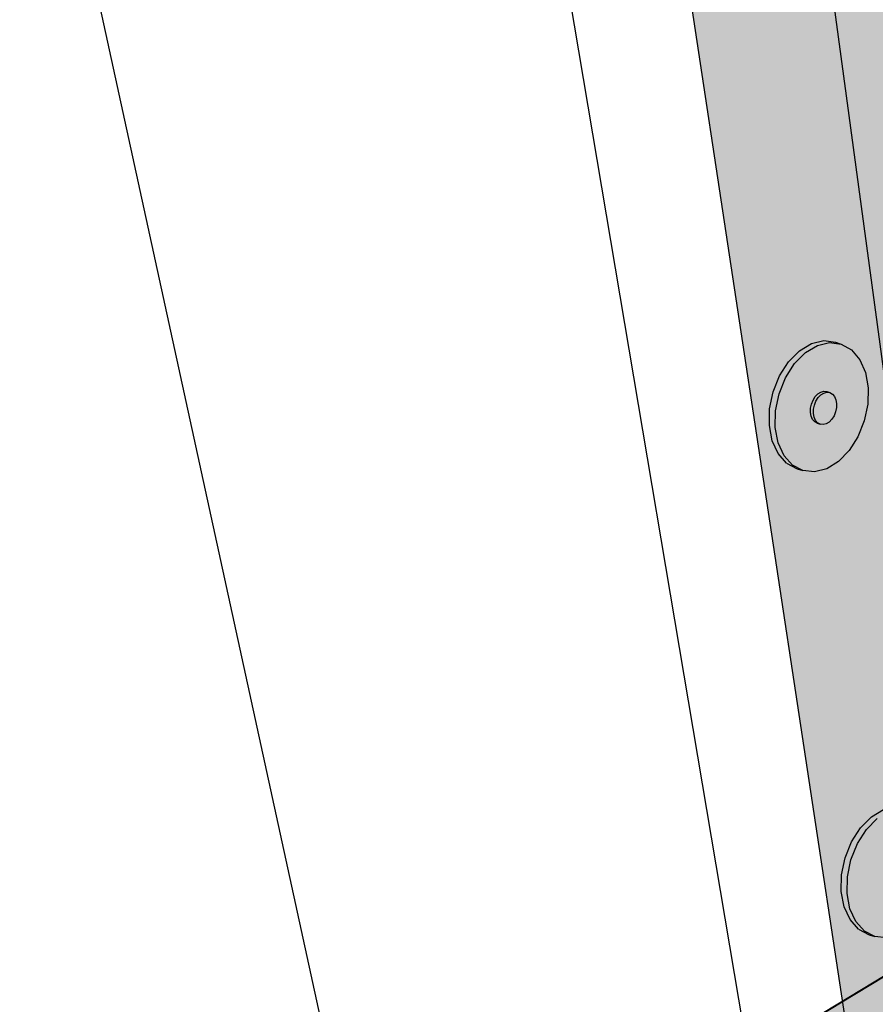
# Model space of a CAD drawing. Units: inches. Extents: x 1682 to 1783, y 1677 to 1740.
# Drawn here: x 1734 to 1745, y 1693 to 1706 of the extents above; entities that cross this region are included whole.
import ezdxf

# ---------------------------------------------------------------- set-up
doc = ezdxf.new("R2010")
doc.units = ezdxf.units.IN
doc.header["$MEASUREMENT"] = 0
for name, color, linetype in [('00 STATIC CONTENTS', 7, 'Continuous'), ('05100 + Extend Strip-in Vertically Without Cant', 7, 'Continuous'), ('072 + Extend Vertically', 7, 'Continuous'), ('074 +  Extend Vertically', 7, 'Continuous'), ('081 Cementitious Wood Fiber', 7, 'Continuous'), ('083 Concrete', 7, 'Continuous'), ('085 Gypsum', 7, 'Continuous'), ('087 Lightweight Concrete', 7, 'Continuous'), ('090 Wood', 7, 'Continuous')]:
    doc.layers.add(name, color=color, linetype=linetype)

msp = doc.modelspace()

# ---------------------------------------------------------------- hatches: boundary and pattern name
at = {"layer": '05100 + Extend Strip-in Vertically Without Cant'}
h = msp.add_hatch(color=252, dxfattribs=at)
h.dxf.hatch_style = 1
h.paths.add_polyline_path([(1754.456, 1713.599), (1754.455, 1713.619), (1747.527, 1715.71), (1741.478, 1713.586), (1748.487, 1711.151)])
edge = h.paths.add_edge_path()
edge.add_spline(control_points=[(1752.805, 1701.173), (1752.799, 1701.253), (1752.691, 1702.566), (1752.462, 1704.721), (1751.933, 1707.834), (1751.851, 1710.154), (1751.95, 1711.633), (1751.979, 1712.028)], knot_values=[0.351498, 0.351498, 0.351498, 0.351498, 0.594392, 4.332399, 6.813689, 10.073031, 11.260279, 11.260279, 11.260279, 11.260279], degree=3, periodic=0)
edge.add_line((1751.979, 1712.028), (1754.486, 1713.083))
edge.add_line((1754.486, 1713.083), (1754.456, 1713.599))
edge.add_line((1754.456, 1713.599), (1748.487, 1711.151))
edge.add_line((1748.487, 1711.151), (1749.698, 1699.667))
edge.add_spline(control_points=[(1749.698, 1699.667), (1750.111, 1699.545), (1751.264, 1700.229), (1752.219, 1700.814), (1752.805, 1701.173)], knot_values=[0.16635, 0.16635, 0.16635, 0.16635, 1.482487, 3.635454, 3.635454, 3.635454, 3.635454], degree=3, periodic=0)
edge = h.paths.add_edge_path()
edge.add_line((1748.487, 1711.151), (1741.478, 1713.586))
edge.add_line((1741.478, 1713.586), (1741.505, 1713.34))
edge.add_line((1741.505, 1713.34), (1741.626, 1713.382))
edge.add_line((1741.626, 1713.382), (1748.35, 1711.035))
edge.add_line((1748.35, 1711.035), (1749.543, 1699.726))
edge.add_spline(control_points=[(1749.543, 1699.726), (1749.565, 1699.717), (1749.587, 1699.708), (1749.609, 1699.699)], knot_values=[0, 0, 0, 0, 0.070817, 0.070817, 0.070817, 0.070817], degree=3, periodic=0)
edge.add_spline(control_points=[(1749.609, 1699.699), (1749.628, 1699.691), (1749.647, 1699.684), (1749.666, 1699.678)], knot_values=[0.070817, 0.070817, 0.070817, 0.070817, 0.131774, 0.131774, 0.131774, 0.131774], degree=3, periodic=0)
edge.add_spline(control_points=[(1749.666, 1699.678), (1749.677, 1699.674), (1749.687, 1699.671), (1749.698, 1699.667)], knot_values=[0.131774, 0.131774, 0.131774, 0.131774, 0.16635, 0.16635, 0.16635, 0.16635], degree=3, periodic=0)
edge.add_line((1749.698, 1699.667), (1748.487, 1711.151))
at = {"layer": '072 + Extend Vertically'}
h = msp.add_hatch(color=253, dxfattribs=at)
h.dxf.hatch_style = 1
h.paths.add_polyline_path([(1754.46, 1713.541), (1754.455, 1713.619), (1747.919, 1715.592), (1737.654, 1711.987), (1744.271, 1709.361)])
h.paths.add_polyline_path([(1767.019, 1714.78), (1755.284, 1709.215), (1755.23, 1709.242), (1754.545, 1710.267), (1754.668, 1710.323), (1754.641, 1710.364), (1754.46, 1713.541), (1744.271, 1709.361), (1746.304, 1694.309), (1766.664, 1706.613)])
at = {"layer": '074 +  Extend Vertically'}
h = msp.add_hatch(color=253, dxfattribs=at)
h.dxf.hatch_style = 1
h.paths.add_polyline_path([(1754.46, 1713.541), (1754.455, 1713.619), (1747.919, 1715.592), (1735.805, 1711.338), (1742.505, 1708.637)])
h.paths.add_polyline_path([(1767.019, 1714.78), (1755.284, 1709.215), (1755.236, 1709.239), (1755.212, 1709.269), (1754.545, 1710.267), (1754.668, 1710.323), (1754.641, 1710.364), (1754.46, 1713.541), (1742.505, 1708.637), (1744.93, 1692.65), (1766.637, 1705.985)])
h = msp.add_hatch(color=255, dxfattribs=at)
h.dxf.hatch_style = 1
h.paths.add_polyline_path([(1744.2, 1701.545), (1744.339, 1701.686), (1744.492, 1701.777), (1744.649, 1701.814), (1744.798, 1701.795), (1744.723, 1701.819), (1744.573, 1701.839), (1744.417, 1701.802), (1744.264, 1701.71), (1744.125, 1701.57), (1744.01, 1701.391), (1743.928, 1701.186), (1743.883, 1700.969), (1743.879, 1700.755), (1743.917, 1700.56), (1743.992, 1700.396), (1744.1, 1700.275), (1744.234, 1700.204), (1744.308, 1700.179), (1744.175, 1700.249), (1744.067, 1700.37), (1743.991, 1700.534), (1743.954, 1700.73), (1743.958, 1700.944), (1744.003, 1701.161), (1744.086, 1701.366)])
h.paths.add_polyline_path([(1745.107, 1701.432), (1745.035, 1701.596), (1744.929, 1701.72), (1744.798, 1701.795), (1744.649, 1701.814), (1744.492, 1701.777), (1744.339, 1701.686), (1744.2, 1701.545), (1744.086, 1701.366), (1744.003, 1701.161), (1743.958, 1700.944), (1743.954, 1700.73), (1743.991, 1700.534), (1744.067, 1700.37), (1744.175, 1700.249), (1744.308, 1700.179), (1744.457, 1700.163), (1744.612, 1700.204), (1744.763, 1700.297), (1744.898, 1700.436), (1745.01, 1700.612), (1745.091, 1700.814), (1745.136, 1701.027), (1745.142, 1701.237)])
h.paths.add_polyline_path([(1744.465, 1701.125), (1744.5, 1701.16), (1744.538, 1701.183), (1744.577, 1701.192), (1744.614, 1701.188), (1744.651, 1701.175), (1744.684, 1701.157), (1744.711, 1701.126), (1744.729, 1701.085), (1744.738, 1701.037), (1744.737, 1700.984), (1744.726, 1700.93), (1744.705, 1700.879), (1744.677, 1700.835), (1744.643, 1700.8), (1744.605, 1700.777), (1744.566, 1700.767), (1744.529, 1700.771), (1744.491, 1700.784), (1744.458, 1700.802), (1744.431, 1700.832), (1744.413, 1700.873), (1744.404, 1700.922), (1744.405, 1700.975), (1744.416, 1701.029), (1744.437, 1701.08)], flags=16)
h = msp.add_hatch(color=255, dxfattribs=at)
h.dxf.hatch_style = 1
h.paths.add_polyline_path([(1744.474, 1701.068), (1744.503, 1701.112), (1744.537, 1701.147), (1744.575, 1701.17), (1744.614, 1701.18), (1744.651, 1701.175), (1744.614, 1701.188), (1744.577, 1701.192), (1744.538, 1701.183), (1744.5, 1701.16), (1744.465, 1701.125), (1744.437, 1701.08), (1744.416, 1701.029), (1744.405, 1700.975), (1744.404, 1700.922), (1744.413, 1700.873), (1744.431, 1700.832), (1744.458, 1700.802), (1744.491, 1700.784), (1744.529, 1700.771), (1744.496, 1700.789), (1744.469, 1700.82), (1744.45, 1700.861), (1744.441, 1700.91), (1744.443, 1700.963), (1744.454, 1701.017)])
h.paths.add_polyline_path([(1744.729, 1701.085), (1744.711, 1701.126), (1744.684, 1701.157), (1744.651, 1701.175), (1744.614, 1701.18), (1744.575, 1701.17), (1744.537, 1701.147), (1744.503, 1701.112), (1744.474, 1701.068), (1744.454, 1701.017), (1744.443, 1700.963), (1744.441, 1700.91), (1744.45, 1700.861), (1744.469, 1700.82), (1744.496, 1700.789), (1744.529, 1700.771), (1744.566, 1700.767), (1744.605, 1700.777), (1744.643, 1700.8), (1744.677, 1700.835), (1744.705, 1700.879), (1744.726, 1700.93), (1744.737, 1700.984), (1744.738, 1701.037)])
h = msp.add_hatch(color=255, dxfattribs=at)
h.dxf.hatch_style = 1
h.paths.add_polyline_path([(1745.118, 1695.595), (1745.257, 1695.735), (1745.41, 1695.826), (1745.567, 1695.864), (1745.716, 1695.844), (1745.641, 1695.868), (1745.491, 1695.888), (1745.335, 1695.851), (1745.182, 1695.759), (1745.043, 1695.619), (1744.928, 1695.44), (1744.846, 1695.235), (1744.801, 1695.018), (1744.797, 1694.805), (1744.834, 1694.609), (1744.91, 1694.445), (1745.018, 1694.324), (1745.152, 1694.253), (1745.226, 1694.228), (1745.093, 1694.298), (1744.985, 1694.42), (1744.909, 1694.584), (1744.872, 1694.779), (1744.876, 1694.993), (1744.921, 1695.21), (1745.004, 1695.416)])
h.paths.add_polyline_path([(1746.025, 1695.481), (1745.953, 1695.646), (1745.847, 1695.77), (1745.716, 1695.844), (1745.567, 1695.864), (1745.41, 1695.826), (1745.257, 1695.735), (1745.118, 1695.595), (1745.004, 1695.416), (1744.921, 1695.21), (1744.876, 1694.993), (1744.872, 1694.779), (1744.909, 1694.584), (1744.985, 1694.42), (1745.093, 1694.298), (1745.226, 1694.228), (1745.375, 1694.213), (1745.53, 1694.253), (1745.681, 1694.346), (1745.816, 1694.485), (1745.928, 1694.662), (1746.009, 1694.863), (1746.054, 1695.076), (1746.06, 1695.287)])
h.paths.add_polyline_path([(1745.383, 1695.174), (1745.418, 1695.209), (1745.456, 1695.232), (1745.495, 1695.241), (1745.532, 1695.237), (1745.569, 1695.225), (1745.602, 1695.206), (1745.629, 1695.176), (1745.647, 1695.134), (1745.656, 1695.086), (1745.655, 1695.033), (1745.644, 1694.979), (1745.623, 1694.928), (1745.595, 1694.884), (1745.561, 1694.849), (1745.523, 1694.826), (1745.484, 1694.816), (1745.447, 1694.82), (1745.409, 1694.833), (1745.376, 1694.851), (1745.349, 1694.881), (1745.331, 1694.923), (1745.322, 1694.971), (1745.323, 1695.024), (1745.334, 1695.078), (1745.355, 1695.129)], flags=16)
at = {"layer": '081 Cementitious Wood Fiber'}
h = msp.add_hatch(color=255, dxfattribs=at)
h.dxf.hatch_style = 1
h.paths.add_polyline_path([(1766.461, 1701.95), (1766.664, 1706.613), (1743.615, 1692.684), (1748.586, 1689.831)])
h.paths.add_polyline_path([(1783.329, 1701.125), (1766.697, 1706.634), (1766.664, 1706.613), (1766.461, 1701.95), (1748.586, 1689.831), (1762.857, 1681.641)])
h.paths.add_polyline_path([(1748.586, 1689.831), (1746.181, 1688.2), (1762.82, 1678.104), (1762.857, 1681.641)])
h.paths.add_polyline_path([(1782.784, 1698.176), (1783.329, 1701.125), (1762.857, 1681.641), (1762.82, 1678.104)])
h.paths.add_polyline_path([(1748.586, 1689.831), (1743.615, 1692.684), (1744.165, 1689.424), (1746.181, 1688.2)])
at = {"layer": '083 Concrete'}
h = msp.add_hatch(color=255, dxfattribs=at)
h.dxf.hatch_style = 1
h.paths.add_polyline_path([(1783.329, 1701.125), (1766.697, 1706.634), (1766.664, 1706.613), (1766.461, 1701.95), (1748.586, 1689.831), (1762.857, 1681.641)])
h.paths.add_polyline_path([(1766.461, 1701.95), (1766.664, 1706.613), (1743.615, 1692.684), (1748.586, 1689.831)])
h.paths.add_polyline_path([(1748.586, 1689.831), (1743.615, 1692.684), (1744.165, 1689.424), (1746.181, 1688.2)])
h.paths.add_polyline_path([(1748.586, 1689.831), (1746.181, 1688.2), (1762.82, 1678.104), (1762.857, 1681.641)])
h.paths.add_polyline_path([(1782.784, 1698.176), (1783.329, 1701.125), (1762.857, 1681.641), (1762.82, 1678.104)])
at = {"layer": '085 Gypsum'}
h = msp.add_hatch(color=255, dxfattribs=at)
h.dxf.hatch_style = 1
h.paths.add_polyline_path([(1743.615, 1692.684), (1744.165, 1689.424), (1746.181, 1688.2), (1748.586, 1689.831)])
h.paths.add_polyline_path([(1748.586, 1689.831), (1746.181, 1688.2), (1762.82, 1678.104), (1762.857, 1681.641)])
h.paths.add_polyline_path([(1783.329, 1701.125), (1766.697, 1706.634), (1766.664, 1706.613), (1766.461, 1701.95), (1748.586, 1689.831), (1762.857, 1681.641)])
h.paths.add_polyline_path([(1766.461, 1701.95), (1766.664, 1706.613), (1743.615, 1692.684), (1748.586, 1689.831)])
h.paths.add_polyline_path([(1782.784, 1698.176), (1783.329, 1701.125), (1762.857, 1681.641), (1762.82, 1678.104)])
at = {"layer": '087 Lightweight Concrete'}
h = msp.add_hatch(color=255, dxfattribs=at)
h.dxf.hatch_style = 1
h.paths.add_polyline_path([(1783.328, 1701.118), (1766.697, 1706.628), (1744.273, 1693.073), (1763.473, 1682.219)])
h.paths.add_polyline_path([(1744.273, 1693.073), (1744.798, 1689.828), (1744.862, 1689.783), (1746.247, 1688.443), (1746.267, 1688.424), (1746.287, 1688.407), (1746.306, 1688.392), (1746.326, 1688.378), (1746.346, 1688.365), (1746.365, 1688.354), (1746.384, 1688.345), (1746.403, 1688.337), (1746.421, 1688.331), (1746.439, 1688.327), (1747.709, 1688.084), (1747.796, 1688.035), (1747.854, 1687.986), (1749.291, 1686.605), (1749.312, 1686.586), (1749.333, 1686.568), (1749.354, 1686.551), (1749.375, 1686.536), (1749.396, 1686.523), (1749.417, 1686.511), (1749.437, 1686.501), (1749.457, 1686.493), (1749.477, 1686.486), (1749.496, 1686.481), (1750.873, 1686.192), (1750.966, 1686.139), (1751.028, 1686.087), (1752.545, 1684.641), (1752.567, 1684.621), (1752.589, 1684.602), (1752.611, 1684.585), (1752.633, 1684.569), (1752.656, 1684.554), (1752.678, 1684.542), (1752.7, 1684.531), (1752.722, 1684.522), (1752.743, 1684.514), (1752.764, 1684.509), (1754.25, 1684.168), (1754.337, 1684.125), (1754.414, 1684.066), (1756.03, 1682.537), (1756.053, 1682.516), (1756.076, 1682.496), (1756.1, 1682.478), (1756.124, 1682.461), (1756.148, 1682.445), (1756.172, 1682.432), (1756.196, 1682.42), (1756.219, 1682.41), (1756.242, 1682.401), (1756.264, 1682.395), (1757.883, 1681.995), (1757.964, 1681.954), (1758.04, 1681.902), (1758.088, 1681.858), (1759.772, 1680.277), (1759.796, 1680.255), (1759.821, 1680.234), (1759.847, 1680.215), (1759.872, 1680.197), (1759.898, 1680.181), (1759.924, 1680.166), (1759.95, 1680.153), (1759.975, 1680.142), (1760, 1680.132), (1760.024, 1680.125), (1761.791, 1679.657), (1761.88, 1679.613), (1761.96, 1679.557), (1762.011, 1679.511), (1763.405, 1678.214), (1763.473, 1682.219)])
h.paths.add_polyline_path([(1782.708, 1697.763), (1783.328, 1701.118), (1763.473, 1682.219), (1763.405, 1678.214)])
at = {"layer": '090 Wood'}
h = msp.add_hatch(color=255, dxfattribs=at)
h.dxf.hatch_style = 1
h.paths.add_polyline_path([(1766.461, 1701.95), (1766.664, 1706.607), (1743.617, 1692.677), (1748.581, 1689.827)])
h.paths.add_polyline_path([(1783.328, 1701.118), (1766.697, 1706.628), (1766.664, 1706.607), (1766.461, 1701.95), (1748.581, 1689.827), (1762.857, 1681.633)])

# ---------------------------------------------------------------- linework, layer by layer
at = {"layer": '00 STATIC CONTENTS'}
for p, q in [((1738.669, 1690.809), (1734.304, 1710.811)), ((1744.557, 1687.099), (1741.028, 1708.031))]:
    msp.add_line(p, q, dxfattribs=at)
at = {"layer": '072 + Extend Vertically'}
msp.add_line((1746.304, 1694.309), (1744.271, 1709.361), dxfattribs=at)
at = {"layer": '074 +  Extend Vertically'}
for p, q in [((1744.93, 1692.65), (1742.505, 1708.637)), ((1744.264, 1701.71), (1744.417, 1701.802)), ((1744.417, 1701.802), (1744.573, 1701.839)), ((1744.492, 1701.777), (1744.649, 1701.814)), ((1744.573, 1701.839), (1744.723, 1701.819)), ((1744.649, 1701.814), (1744.798, 1701.795)), ((1744.723, 1701.819), (1744.798, 1701.795)), ((1744.798, 1701.795), (1744.929, 1701.72)), ((1744.125, 1701.57), (1744.264, 1701.71)), ((1744.2, 1701.545), (1744.339, 1701.686)), ((1744.339, 1701.686), (1744.492, 1701.777)), ((1744.929, 1701.72), (1745.035, 1701.596)), ((1744.01, 1701.391), (1744.125, 1701.57)), ((1744.086, 1701.366), (1744.2, 1701.545)), ((1745.035, 1701.596), (1745.107, 1701.432)), ((1745.107, 1701.432), (1745.142, 1701.237)), ((1743.928, 1701.186), (1744.01, 1701.391)), ((1744.003, 1701.161), (1744.086, 1701.366)), ((1743.883, 1700.969), (1743.928, 1701.186)), ((1744.5, 1701.16), (1744.538, 1701.183)), ((1744.537, 1701.147), (1744.575, 1701.17)), ((1744.538, 1701.183), (1744.577, 1701.192)), ((1744.575, 1701.17), (1744.614, 1701.18)), ((1744.577, 1701.192), (1744.614, 1701.188)), ((1744.614, 1701.188), (1744.651, 1701.175)), ((1744.614, 1701.18), (1744.651, 1701.175)), ((1744.651, 1701.175), (1744.684, 1701.157)), ((1745.142, 1701.237), (1745.136, 1701.027)), ((1743.958, 1700.944), (1744.003, 1701.161)), ((1744.416, 1701.029), (1744.437, 1701.08)), ((1744.437, 1701.08), (1744.465, 1701.125)), ((1744.454, 1701.017), (1744.474, 1701.068)), ((1744.465, 1701.125), (1744.5, 1701.16)), ((1744.474, 1701.068), (1744.503, 1701.112)), ((1744.503, 1701.112), (1744.537, 1701.147)), ((1744.684, 1701.157), (1744.711, 1701.126)), ((1744.711, 1701.126), (1744.729, 1701.085)), ((1744.729, 1701.085), (1744.738, 1701.037)), ((1743.879, 1700.755), (1743.883, 1700.969)), ((1743.954, 1700.73), (1743.958, 1700.944)), ((1744.404, 1700.922), (1744.405, 1700.975)), ((1744.413, 1700.873), (1744.404, 1700.922)), ((1744.405, 1700.975), (1744.416, 1701.029)), ((1744.441, 1700.91), (1744.443, 1700.963)), ((1744.443, 1700.963), (1744.454, 1701.017)), ((1744.726, 1700.93), (1744.705, 1700.879)), ((1744.737, 1700.984), (1744.726, 1700.93)), ((1744.738, 1701.037), (1744.737, 1700.984)), ((1745.136, 1701.027), (1745.091, 1700.814)), ((1744.431, 1700.832), (1744.413, 1700.873)), ((1744.458, 1700.802), (1744.431, 1700.832)), ((1744.45, 1700.861), (1744.441, 1700.91)), ((1744.469, 1700.82), (1744.45, 1700.861)), ((1744.491, 1700.784), (1744.458, 1700.802)), ((1744.496, 1700.789), (1744.469, 1700.82)), ((1744.529, 1700.771), (1744.496, 1700.789)), ((1744.643, 1700.8), (1744.605, 1700.777)), ((1744.677, 1700.835), (1744.643, 1700.8)), ((1744.705, 1700.879), (1744.677, 1700.835)), ((1745.091, 1700.814), (1745.01, 1700.612)), ((1743.917, 1700.56), (1743.879, 1700.755)), ((1743.991, 1700.534), (1743.954, 1700.73)), ((1744.491, 1700.784), (1744.529, 1700.771)), ((1744.566, 1700.767), (1744.529, 1700.771)), ((1744.605, 1700.777), (1744.566, 1700.767)), ((1743.992, 1700.396), (1743.917, 1700.56)), ((1745.01, 1700.612), (1744.898, 1700.436)), ((1744.067, 1700.37), (1743.991, 1700.534)), ((1744.898, 1700.436), (1744.763, 1700.297)), ((1744.1, 1700.275), (1743.992, 1700.396)), ((1744.175, 1700.249), (1744.067, 1700.37)), ((1744.763, 1700.297), (1744.612, 1700.204)), ((1744.1, 1700.275), (1744.234, 1700.204)), ((1744.308, 1700.179), (1744.175, 1700.249)), ((1744.234, 1700.204), (1744.308, 1700.179)), ((1744.457, 1700.163), (1744.308, 1700.179)), ((1744.612, 1700.204), (1744.457, 1700.163)), ((1745.043, 1695.619), (1745.182, 1695.759)), ((1745.182, 1695.759), (1745.335, 1695.851)), ((1745.118, 1695.595), (1745.257, 1695.735)), ((1744.928, 1695.44), (1745.043, 1695.619)), ((1745.004, 1695.416), (1745.118, 1695.595)), ((1744.846, 1695.235), (1744.928, 1695.44)), ((1744.921, 1695.21), (1745.004, 1695.416)), ((1744.801, 1695.018), (1744.846, 1695.235)), ((1744.876, 1694.993), (1744.921, 1695.21)), ((1744.797, 1694.805), (1744.801, 1695.018)), ((1744.872, 1694.779), (1744.876, 1694.993)), ((1744.834, 1694.609), (1744.797, 1694.805)), ((1744.909, 1694.584), (1744.872, 1694.779)), ((1744.91, 1694.445), (1744.834, 1694.609)), ((1744.985, 1694.42), (1744.909, 1694.584)), ((1745.018, 1694.324), (1744.91, 1694.445)), ((1745.093, 1694.298), (1744.985, 1694.42)), ((1745.018, 1694.324), (1745.152, 1694.253)), ((1745.226, 1694.228), (1745.093, 1694.298)), ((1745.152, 1694.253), (1745.226, 1694.228)), ((1745.375, 1694.213), (1745.226, 1694.228))]:
    msp.add_line(p, q, dxfattribs=at)
at = {"layer": '081 Cementitious Wood Fiber'}
msp.add_line((1743.615, 1692.684), (1766.697, 1706.634), dxfattribs=at)
at = {"layer": '083 Concrete'}
msp.add_line((1743.615, 1692.684), (1766.697, 1706.634), dxfattribs=at)
at = {"layer": '085 Gypsum'}
msp.add_line((1743.615, 1692.684), (1766.697, 1706.634), dxfattribs=at)
at = {"layer": '087 Lightweight Concrete'}
msp.add_line((1744.273, 1693.073), (1766.697, 1706.628), dxfattribs=at)
at = {"layer": '090 Wood'}
msp.add_line((1743.617, 1692.677), (1766.697, 1706.628), dxfattribs=at)

doc.saveas('drawing.dxf')
